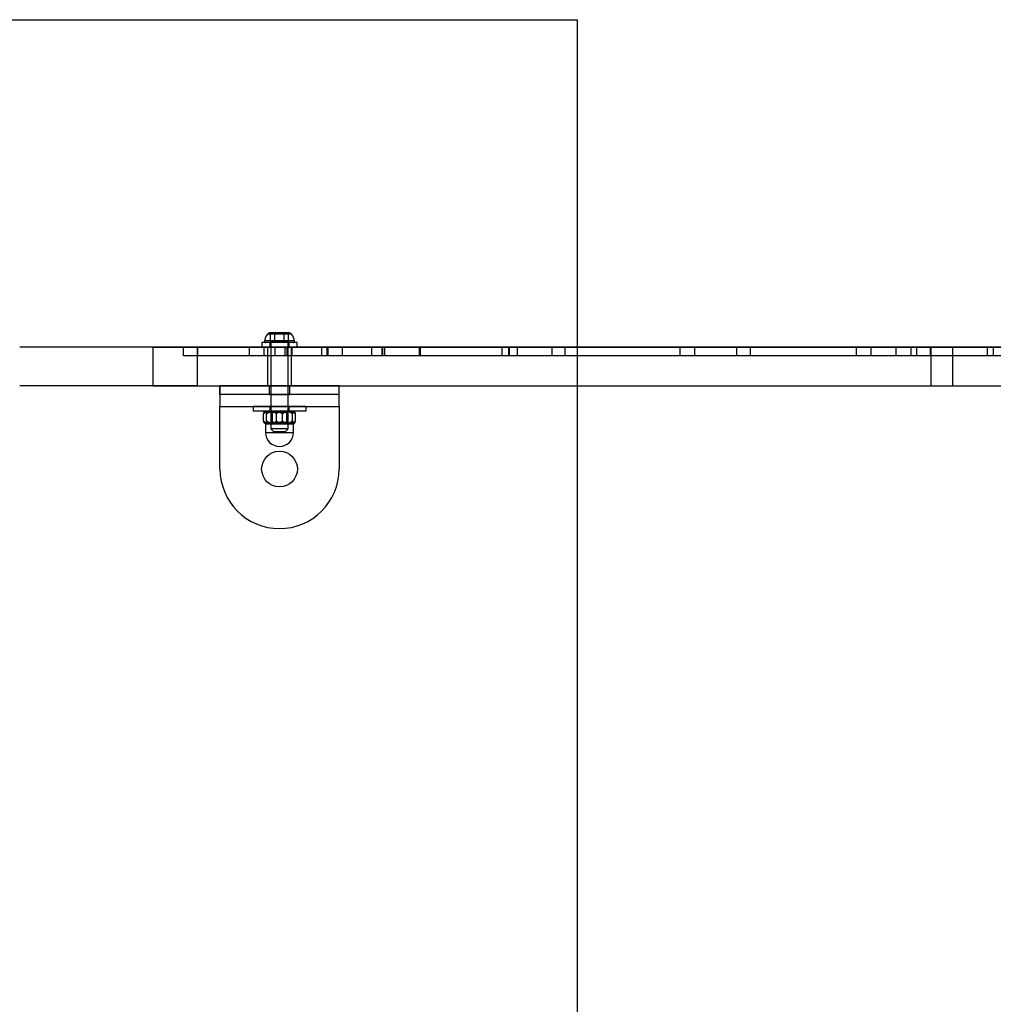
# Model space of a CAD drawing. Units: millimetres. Extents: x 18038 to 23709, y 41886 to 45451.
# Drawn here: x 19538 to 19865, y 43713 to 44044 of the extents above; entities that cross this region are included whole.
import ezdxf

# ---------------------------------------------------------------- set-up
doc = ezdxf.new("R2010")
doc.units = ezdxf.units.MM
doc.header["$LTSCALE"] = 200
doc.layers.add('OTWORY_MONTAŻOWE', color=1, linetype='Continuous')

msp = doc.modelspace()

# ---------------------------------------------------------------- linework, layer by layer
at = {"color": 7, "linetype": 'Continuous', "lineweight": 25}
for p, q in [((19629.28, 43938.09), (19621.15, 43938.09)), ((19629.28, 43938.09), (19621.15, 43938.09)), ((19622.14, 43938.59), (19623.68, 43938.59)), ((19623.68, 43938.59), (19622.14, 43938.59)), ((19622.14, 43938.59), (19623.68, 43938.59)), ((19622.14, 43935.59), (19622.14, 43938.59)), ((19622.14, 43938.59), (19623.68, 43938.59)), ((19623.68, 43938.59), (19622.14, 43938.59)), ((19626.75, 43938.59), (19623.68, 43938.59)), ((19623.68, 43938.59), (19626.75, 43938.59)), ((19626.75, 43938.59), (19623.68, 43938.59)), ((19623.68, 43935.59), (19623.68, 43938.59)), ((19623.68, 43938.59), (19626.75, 43938.59)), ((19626.75, 43938.59), (19623.68, 43938.59)), ((19628.29, 43938.59), (19626.75, 43938.59)), ((19628.29, 43938.59), (19626.75, 43938.59)), ((19626.75, 43935.59), (19626.75, 43938.59)), ((19626.75, 43938.59), (19628.29, 43938.59)), ((19626.75, 43938.59), (19628.29, 43938.59)), ((19628.29, 43938.59), (19626.75, 43938.59)), ((19628.29, 43935.59), (19628.29, 43938.59)), ((19597.6, 43933.79), (19537.93, 43933.79)), ((19582.64, 43933.79), (19844.05, 43933.79)), ((19582.64, 43933.79), (19582.64, 43920.79)), ((19627.78, 43933.79), (19592.96, 43933.79)), ((19597.82, 43933.79), (19592.96, 43933.79)), ((19592.96, 43930.79), (19592.96, 43933.79)), ((19597.6, 43933.79), (21684.86, 43933.79)), ((19597.6, 43933.79), (19597.6, 43920.79)), ((19629.47, 43933.79), (19597.82, 43933.79)), ((19597.82, 43930.79), (19597.82, 43933.79)), ((19623.73, 43933.79), (19615.11, 43933.79)), ((19620.11, 43933.79), (19615.11, 43933.79)), ((19615.11, 43930.79), (19615.11, 43933.79)), ((19619.32, 43935.29), (19619.32, 43933.79)), ((19619.32, 43935.29), (19619.32, 43933.79)), ((19631.12, 43935.29), (19619.32, 43935.29)), ((19631.12, 43935.29), (19619.32, 43935.29)), ((19631.12, 43933.79), (19619.32, 43933.79)), ((19631.12, 43933.79), (19619.32, 43933.79)), ((19627.12, 43933.79), (19620.11, 43933.79)), ((19620.11, 43930.79), (19620.11, 43933.79)), ((19630.26, 43935.82), (19620.18, 43935.82)), ((19630.26, 43935.82), (19620.18, 43935.82)), ((19629.79, 43935.29), (19620.64, 43935.29)), ((19629.79, 43935.29), (19620.64, 43935.29)), ((19621.22, 43933.79), (19621.22, 43920.79)), ((19621.22, 43933.79), (19621.22, 43920.79)), ((19629.22, 43933.79), (19621.26, 43933.79)), ((19629.22, 43933.79), (19621.26, 43933.79)), ((19621.97, 43935.29), (19621.97, 43933.79)), ((19621.97, 43935.29), (19621.97, 43933.79)), ((19628.46, 43935.29), (19621.97, 43935.29)), ((19628.46, 43935.29), (19621.97, 43935.29)), ((19628.46, 43933.79), (19621.97, 43933.79)), ((19628.46, 43933.79), (19621.97, 43933.79)), ((19622.14, 43935.59), (19623.68, 43935.59)), ((19622.29, 43935.29), (19622.29, 43906.29)), ((19622.29, 43935.29), (19622.29, 43906.29)), ((19628.14, 43935.29), (19622.29, 43935.29)), ((19628.14, 43935.29), (19622.29, 43935.29)), ((19623.68, 43935.59), (19626.75, 43935.59)), ((19639.45, 43933.79), (19623.73, 43933.79)), ((19623.73, 43930.79), (19623.73, 43933.79)), ((19626.75, 43935.59), (19628.29, 43935.59)), ((19641.24, 43933.79), (19627.12, 43933.79)), ((19627.12, 43930.79), (19627.12, 43933.79)), ((19659.69, 43933.79), (19627.78, 43933.79)), ((19627.78, 43930.79), (19627.78, 43933.79)), ((19628.14, 43906.29), (19628.14, 43935.29)), ((19628.14, 43906.29), (19628.14, 43935.29)), ((19628.47, 43933.79), (19628.47, 43935.29)), ((19628.47, 43933.79), (19628.47, 43935.29)), ((19629.22, 43920.79), (19629.22, 43933.79)), ((19629.22, 43920.79), (19629.22, 43933.79)), ((19659.97, 43933.79), (19629.47, 43933.79)), ((19629.47, 43930.79), (19629.47, 43933.79)), ((19631.12, 43933.79), (19631.12, 43935.29)), ((19631.12, 43933.79), (19631.12, 43935.29)), ((19672.24, 43933.79), (19639.45, 43933.79)), ((19639.45, 43930.79), (19639.45, 43933.79)), ((19641.59, 43933.79), (19641.24, 43933.79)), ((19641.24, 43930.79), (19641.24, 43933.79)), ((19656.23, 43933.79), (19641.59, 43933.79)), ((19641.59, 43930.79), (19641.59, 43933.79)), ((19660.65, 43933.79), (19646.43, 43933.79)), ((19672.62, 43933.79), (19646.43, 43933.79)), ((19646.43, 43930.79), (19646.43, 43933.79)), ((19660.65, 43933.79), (19656.23, 43933.79)), ((19656.23, 43930.79), (19656.23, 43933.79)), ((20083.49, 43933.79), (19659.69, 43933.79)), ((19659.69, 43930.79), (19659.69, 43933.79)), ((20085.34, 43933.79), (19659.97, 43933.79)), ((19659.97, 43930.79), (19659.97, 43933.79)), ((19660.65, 43930.79), (19660.65, 43933.79)), ((19702.24, 43933.79), (19672.24, 43933.79)), ((19672.24, 43930.79), (19672.24, 43933.79)), ((19700.02, 43933.79), (19672.62, 43933.79)), ((19672.62, 43930.79), (19672.62, 43933.79)), ((19716.86, 43933.79), (19700.02, 43933.79)), ((19700.02, 43930.79), (19700.02, 43933.79)), ((19702.24, 43933.79), (19702.43, 43933.79)), ((20099.93, 43933.79), (19702.24, 43933.79)), ((19702.43, 43933.79), (19702.24, 43933.79)), ((19702.24, 43930.79), (19702.24, 43933.79)), ((19702.24, 43930.79), (19702.24, 43933.79)), ((19702.43, 43933.79), (19702.43, 43930.79)), ((19721.15, 43933.79), (19705.01, 43933.79)), ((19759.69, 43933.79), (19705.01, 43933.79)), ((19705.01, 43933.79), (19705.01, 43930.79)), ((19721.15, 43933.79), (19716.86, 43933.79)), ((19716.86, 43930.79), (19716.86, 43933.79)), ((19721.15, 43930.79), (19721.15, 43933.79)), ((19778.87, 43933.79), (19759.69, 43933.79)), ((19759.69, 43933.79), (19759.69, 43930.79)), ((19783.42, 43933.79), (19764.67, 43933.79)), ((19818.94, 43933.79), (19764.67, 43933.79)), ((19764.67, 43933.79), (19764.67, 43930.79)), ((19783.42, 43933.79), (19778.87, 43933.79)), ((19778.87, 43930.79), (19778.87, 43933.79)), ((19783.42, 43930.79), (19783.42, 43933.79)), ((19839.32, 43933.79), (19818.94, 43933.79)), ((19818.94, 43933.79), (19818.94, 43930.79)), ((19843.9, 43933.79), (19823.87, 43933.79)), ((19877.72, 43933.79), (19823.87, 43933.79)), ((19823.87, 43933.79), (19823.87, 43930.79)), ((19832.31, 43933.79), (19832.31, 43930.79)), ((19868.12, 43933.79), (19832.31, 43933.79)), ((19837.31, 43933.79), (19837.31, 43930.79)), ((19863.12, 43933.79), (19837.31, 43933.79)), ((19843.9, 43933.79), (19839.32, 43933.79)), ((19839.32, 43930.79), (19839.32, 43933.79)), ((19843.9, 43930.79), (19843.9, 43933.79)), ((19844.05, 43933.79), (19851.36, 43933.79)), ((19844.05, 43933.79), (19844.05, 43920.79)), ((19851.36, 43933.79), (19868.58, 43933.79)), ((19851.36, 43933.79), (19851.36, 43920.79)), ((19863.12, 43930.79), (19863.12, 43933.79)), ((19865.03, 43933.79), (19865.03, 43930.79)), ((19627.78, 43930.79), (19592.96, 43930.79)), ((19597.82, 43930.79), (19592.96, 43930.79)), ((19629.47, 43930.79), (19597.82, 43930.79)), ((19620.11, 43930.79), (19615.11, 43930.79)), ((19623.73, 43930.79), (19615.11, 43930.79)), ((19627.12, 43930.79), (19620.11, 43930.79)), ((19639.45, 43930.79), (19623.73, 43930.79)), ((19641.24, 43930.79), (19627.12, 43930.79)), ((19659.69, 43930.79), (19627.78, 43930.79)), ((19659.97, 43930.79), (19629.47, 43930.79)), ((19672.24, 43930.79), (19639.45, 43930.79)), ((19641.59, 43930.79), (19641.24, 43930.79)), ((19656.23, 43930.79), (19641.59, 43930.79)), ((19672.62, 43930.79), (19646.43, 43930.79)), ((19660.65, 43930.79), (19646.43, 43930.79)), ((19660.65, 43930.79), (19656.23, 43930.79)), ((20083.49, 43930.79), (19659.69, 43930.79)), ((20085.34, 43930.79), (19659.97, 43930.79)), ((19702.24, 43930.79), (19672.24, 43930.79)), ((19700.02, 43930.79), (19672.62, 43930.79)), ((19716.86, 43930.79), (19700.02, 43930.79)), ((19702.43, 43930.79), (19702.24, 43930.79)), ((20099.93, 43930.79), (19702.24, 43930.79)), ((19702.24, 43930.79), (19702.43, 43930.79)), ((19721.15, 43930.79), (19705.01, 43930.79)), ((19759.69, 43930.79), (19705.01, 43930.79)), ((19721.15, 43930.79), (19716.86, 43930.79)), ((19778.87, 43930.79), (19759.69, 43930.79)), ((19818.94, 43930.79), (19764.67, 43930.79)), ((19783.42, 43930.79), (19764.67, 43930.79)), ((19783.42, 43930.79), (19778.87, 43930.79)), ((19839.32, 43930.79), (19818.94, 43930.79)), ((19877.72, 43930.79), (19823.87, 43930.79)), ((19843.9, 43930.79), (19823.87, 43930.79)), ((19868.12, 43930.79), (19832.31, 43930.79)), ((19863.12, 43930.79), (19837.31, 43930.79)), ((19843.9, 43930.79), (19839.32, 43930.79)), ((19597.6, 43920.79), (19537.93, 43920.79)), ((19582.64, 43920.79), (19844.05, 43920.79)), ((19597.6, 43920.79), (21684.86, 43920.79)), ((19605.22, 43917.79), (19605.22, 43920.79)), ((19645.22, 43920.79), (19605.22, 43920.79)), ((19645.22, 43920.79), (19605.22, 43920.79)), ((19605.22, 43920.79), (19605.22, 43913.79)), ((19629.22, 43920.79), (19621.26, 43920.79)), ((19629.22, 43920.79), (19621.26, 43920.79)), ((19621.72, 43920.79), (19621.72, 43917.79)), ((19621.72, 43920.79), (19621.72, 43917.79)), ((19621.72, 43920.79), (19621.72, 43917.79)), ((19621.72, 43920.79), (19621.72, 43917.79)), ((19621.72, 43920.79), (19621.72, 43917.79)), ((19621.72, 43920.79), (19621.72, 43917.79)), ((19621.72, 43920.79), (19621.72, 43917.79)), ((19621.72, 43920.79), (19621.72, 43917.79)), ((19621.72, 43920.79), (19621.72, 43917.79)), ((19621.72, 43920.79), (19628.7, 43920.79)), ((19621.72, 43920.79), (19628.7, 43920.79)), ((19621.72, 43920.79), (19628.7, 43920.79)), ((19621.72, 43920.79), (19628.7, 43920.79)), ((19621.72, 43920.79), (19628.7, 43920.79)), ((19621.72, 43920.79), (19628.7, 43920.79)), ((19621.72, 43920.79), (19628.7, 43920.79)), ((19621.72, 43920.79), (19628.7, 43920.79)), ((19621.72, 43920.79), (19628.7, 43920.79)), ((19628.72, 43917.79), (19628.72, 43920.79)), ((19628.72, 43917.79), (19628.72, 43920.79)), ((19628.72, 43917.79), (19628.72, 43920.79)), ((19628.72, 43917.79), (19628.72, 43920.79)), ((19628.72, 43917.79), (19628.72, 43920.79)), ((19628.72, 43917.79), (19628.72, 43920.79)), ((19628.72, 43917.79), (19628.72, 43920.79)), ((19628.72, 43917.79), (19628.72, 43920.79)), ((19628.72, 43917.79), (19628.72, 43920.79)), ((19645.22, 43917.79), (19645.22, 43920.79)), ((19645.22, 43913.79), (19645.22, 43920.79)), ((19844.05, 43920.79), (19851.36, 43920.79)), ((19851.36, 43920.79), (19868.58, 43920.79)), ((19645.22, 43917.79), (19605.22, 43917.79)), ((19645.22, 43917.79), (19605.22, 43917.79)), ((19605.22, 43917.79), (19605.22, 43913.79)), ((19621.72, 43917.79), (19628.7, 43917.79)), ((19621.72, 43917.79), (19628.7, 43917.79)), ((19621.72, 43917.79), (19628.7, 43917.79)), ((19621.72, 43917.79), (19628.7, 43917.79)), ((19621.72, 43917.79), (19628.7, 43917.79)), ((19621.72, 43917.79), (19628.7, 43917.79)), ((19621.72, 43917.79), (19628.7, 43917.79)), ((19621.72, 43917.79), (19628.7, 43917.79)), ((19621.72, 43917.79), (19628.7, 43917.79)), ((19645.22, 43913.79), (19645.22, 43917.79)), ((19605.22, 43892.79), (19605.22, 43913.79)), ((19605.22, 43913.79), (19645.22, 43913.79)), ((19616.32, 43913.79), (19616.32, 43912.29)), ((19616.32, 43913.79), (19616.32, 43912.29)), ((19634.11, 43913.79), (19616.32, 43913.79)), ((19634.11, 43913.79), (19616.32, 43913.79)), ((19621.97, 43913.79), (19621.97, 43912.29)), ((19621.97, 43913.79), (19621.97, 43912.29)), ((19628.46, 43913.79), (19621.97, 43913.79)), ((19628.46, 43913.79), (19621.97, 43913.79)), ((19628.47, 43912.29), (19628.47, 43913.79)), ((19628.47, 43912.29), (19628.47, 43913.79)), ((19634.12, 43912.29), (19634.12, 43913.79)), ((19634.12, 43912.29), (19634.12, 43913.79)), ((19645.22, 43913.79), (19645.22, 43892.79)), ((19634.11, 43912.29), (19616.32, 43912.29)), ((19634.11, 43912.29), (19616.32, 43912.29)), ((19619.86, 43908.99), (19619.86, 43911.29)), ((19620.53, 43912.29), (19629.9, 43912.29)), ((19620.53, 43912.29), (19629.9, 43912.29)), ((19620.88, 43908.99), (19620.88, 43911.29)), ((19628.46, 43912.29), (19621.97, 43912.29)), ((19628.46, 43912.29), (19621.97, 43912.29)), ((19622.22, 43912.29), (19622.72, 43911.79)), ((19622.22, 43912.29), (19622.72, 43911.79)), ((19622.22, 43912.29), (19628.21, 43912.29)), ((19622.22, 43912.29), (19628.21, 43912.29)), ((19622.72, 43911.79), (19622.72, 43908.49)), ((19622.72, 43911.79), (19622.72, 43908.49)), ((19627.71, 43911.79), (19622.72, 43911.79)), ((19627.71, 43911.79), (19622.72, 43911.79)), ((19624.19, 43908.99), (19624.19, 43911.29)), ((19626.24, 43908.99), (19626.24, 43911.29)), ((19627.72, 43911.79), (19628.22, 43912.29)), ((19627.72, 43911.79), (19628.22, 43912.29)), ((19627.72, 43908.49), (19627.72, 43911.79)), ((19627.72, 43908.49), (19627.72, 43911.79)), ((19629.55, 43908.99), (19629.55, 43911.29)), ((19630.57, 43908.99), (19630.57, 43911.29)), ((19620.53, 43907.99), (19620.53, 43905.08)), ((19620.53, 43907.99), (19620.53, 43905.08)), ((19620.53, 43907.99), (19629.9, 43907.99)), ((19620.53, 43907.99), (19629.9, 43907.99)), ((19622.72, 43908.49), (19622.22, 43907.99)), ((19622.72, 43908.49), (19622.22, 43907.99)), ((19628.21, 43907.99), (19622.22, 43907.99)), ((19628.21, 43907.99), (19622.22, 43907.99)), ((19622.72, 43908.49), (19627.71, 43908.49)), ((19622.72, 43908.49), (19627.71, 43908.49)), ((19628.22, 43907.99), (19627.72, 43908.49)), ((19628.22, 43907.99), (19627.72, 43908.49)), ((19629.9, 43905.08), (19629.9, 43907.99)), ((19629.9, 43905.08), (19629.9, 43907.99)), ((19620.53, 43905.08), (19629.9, 43905.08)), ((19620.53, 43905.08), (19629.9, 43905.08)), ((19622.29, 43906.29), (19623.29, 43905.29)), ((19622.29, 43906.29), (19623.29, 43905.29)), ((19628.14, 43906.29), (19622.29, 43906.29)), ((19628.14, 43906.29), (19622.29, 43906.29)), ((19627.14, 43905.29), (19623.29, 43905.29)), ((19627.14, 43905.29), (19623.29, 43905.29)), ((19627.14, 43905.29), (19628.14, 43906.29)), ((19627.14, 43905.29), (19628.14, 43906.29))]:
    msp.add_line(p, q, dxfattribs=at)
msp.add_circle((19625.22, 43892.79), 6, dxfattribs=at)
msp.add_circle((19625.22, 43892.79), 6, dxfattribs=at)
for centre, radius, start, end in [((19624.52, 43935.29), 4.38, 140.2626, 173.0719), ((19624.52, 43935.29), 4.38, 140.2626, 173.0719), ((19622.22, 43937.2), 1.39, 93.4161, 140.2626), ((19622.22, 43937.2), 1.39, 93.4161, 140.2626), ((19628.21, 43937.2), 1.39, 39.7374, 86.5839), ((19628.21, 43937.2), 1.39, 39.7374, 86.5839), ((19625.91, 43935.29), 4.38, 6.9281, 39.7374), ((19625.91, 43935.29), 4.38, 6.9281, 39.7374), ((19620.64, 43935.76), 0.471, 173.0719, 270), ((19620.64, 43935.76), 0.471, 173.0719, 270), ((19629.79, 43935.76), 0.471, 270, 6.9281), ((19629.79, 43935.76), 0.471, 270, 6.9281), ((19621.35, 43910.47), 2, 114.2952, 124.862), ((19621.35, 43910.47), 2, 114.2952, 124.862), ((19629.08, 43910.47), 2, 55.1394, 65.7048), ((19629.08, 43910.47), 2, 55.1394, 65.7048), ((19621.35, 43909.82), 2, 235.1497, 245.7048), ((19621.35, 43909.82), 2, 235.1497, 245.7048), ((19629.08, 43909.82), 2, 294.2952, 304.8511), ((19629.08, 43909.82), 2, 294.2952, 304.8511), ((19625.22, 43905.08), 4.69, 180, 0), ((19625.22, 43905.08), 4.69, 180, 0), ((19625.22, 43892.79), 20, 180, 0), ((19625.22, 43892.79), 20, 180, 0)]:
    msp.add_arc(centre, radius, start, end, dxfattribs=at)
for points, knots in [([(19619.86, 43911.29), (19619.87, 43911.34), (19619.88, 43911.43), (19619.91, 43911.54), (19619.94, 43911.65), (19619.97, 43911.75), (19620.01, 43911.86), (19620.06, 43911.95), (19620.11, 43912.02), (19620.16, 43912.08), (19620.22, 43912.12), (19620.28, 43912.15), (19620.37, 43912.17), (19620.46, 43912.15), (19620.53, 43912.11), (19620.6, 43912.06), (19620.66, 43911.99), (19620.71, 43911.89), (19620.76, 43911.79), (19620.8, 43911.67), (19620.83, 43911.53), (19620.86, 43911.42), (19620.88, 43911.33), (19620.88, 43911.29)], [0, 0, 0, 0, 0.030294, 0.060602, 0.091925, 0.123467, 0.169644, 0.216198, 0.263621, 0.311239, 0.358488, 0.40584, 0.501117, 0.598353, 0.647273, 0.696302, 0.774105, 0.813446, 0.852969, 0.911321, 0.941082, 0.971073, 1, 1, 1, 1]), ([(19624.19, 43911.29), (19624.16, 43911.34), (19624.09, 43911.43), (19623.98, 43911.54), (19623.86, 43911.65), (19623.71, 43911.75), (19623.54, 43911.86), (19623.33, 43911.95), (19623.12, 43912.02), (19622.9, 43912.08), (19622.68, 43912.12), (19622.39, 43912.15), (19622.02, 43912.17), (19621.64, 43912.15), (19621.34, 43912.11), (19621.07, 43912.06), (19620.82, 43911.99), (19620.59, 43911.89), (19620.39, 43911.79), (19620.21, 43911.67), (19620.06, 43911.53), (19619.95, 43911.42), (19619.89, 43911.33), (19619.86, 43911.29)], [0, 0, 0, 0, 0.030294, 0.060602, 0.091925, 0.123467, 0.169644, 0.216198, 0.263621, 0.311239, 0.358488, 0.40584, 0.501117, 0.598353, 0.647273, 0.696302, 0.774105, 0.813446, 0.852969, 0.911321, 0.941082, 0.971073, 1, 1, 1, 1]), ([(19619.86, 43911.29), (19619.87, 43911.34), (19619.88, 43911.43), (19619.91, 43911.54), (19619.94, 43911.65), (19619.97, 43911.75), (19620.01, 43911.86), (19620.06, 43911.95), (19620.11, 43912.02), (19620.16, 43912.08), (19620.22, 43912.12), (19620.28, 43912.15), (19620.37, 43912.17), (19620.46, 43912.15), (19620.53, 43912.11), (19620.6, 43912.06), (19620.66, 43911.99), (19620.71, 43911.89), (19620.76, 43911.79), (19620.8, 43911.67), (19620.83, 43911.53), (19620.86, 43911.42), (19620.88, 43911.33), (19620.88, 43911.29)], [0, 0, 0, 0, 0.030135, 0.060603, 0.091925, 0.123468, 0.169644, 0.216198, 0.263621, 0.311239, 0.358488, 0.40584, 0.501117, 0.598353, 0.647273, 0.696302, 0.774105, 0.813447, 0.852969, 0.911321, 0.941202, 0.971073, 1, 1, 1, 1]), ([(19624.19, 43911.29), (19624.16, 43911.34), (19624.09, 43911.43), (19623.98, 43911.54), (19623.86, 43911.65), (19623.71, 43911.75), (19623.54, 43911.86), (19623.33, 43911.95), (19623.12, 43912.02), (19622.9, 43912.08), (19622.68, 43912.12), (19622.39, 43912.15), (19622.02, 43912.17), (19621.64, 43912.15), (19621.34, 43912.11), (19621.07, 43912.06), (19620.82, 43911.99), (19620.59, 43911.89), (19620.39, 43911.79), (19620.21, 43911.67), (19620.06, 43911.53), (19619.95, 43911.42), (19619.89, 43911.33), (19619.86, 43911.29)], [0, 0, 0, 0, 0.030135, 0.060603, 0.091925, 0.123468, 0.169644, 0.216198, 0.263621, 0.311239, 0.358488, 0.40584, 0.501117, 0.598353, 0.647273, 0.696302, 0.774105, 0.813447, 0.852969, 0.911321, 0.941202, 0.971073, 1, 1, 1, 1]), ([(19620.88, 43911.29), (19620.88, 43911.29), (19620.92, 43911.33), (19620.98, 43911.4), (19621.14, 43911.54), (19621.33, 43911.67), (19621.56, 43911.8), (19621.78, 43911.89), (19622.02, 43911.97), (19622.28, 43912.04), (19622.58, 43912.09), (19622.9, 43912.14), (19623.23, 43912.16), (19623.61, 43912.17), (19624.03, 43912.15), (19624.43, 43912.11), (19624.74, 43912.06), (19624.98, 43912), (19625.21, 43911.93), (19625.43, 43911.85), (19625.64, 43911.76), (19625.83, 43911.65), (19626.01, 43911.52), (19626.15, 43911.4), (19626.22, 43911.32), (19626.24, 43911.29)], [0, 0, 0, 0, 0.000126, 0.025409, 0.050894, 0.103031, 0.144446, 0.186193, 0.228724, 0.271437, 0.328124, 0.385028, 0.442449, 0.499998, 0.581917, 0.66422, 0.706214, 0.748307, 0.790795, 0.833472, 0.870224, 0.907211, 0.945185, 0.983654, 1, 1, 1, 1]), ([(19620.88, 43911.29), (19620.88, 43911.29), (19620.92, 43911.33), (19620.98, 43911.4), (19621.14, 43911.54), (19621.33, 43911.67), (19621.56, 43911.8), (19621.78, 43911.89), (19622.02, 43911.97), (19622.28, 43912.04), (19622.58, 43912.09), (19622.9, 43912.14), (19623.23, 43912.16), (19623.61, 43912.17), (19624.03, 43912.15), (19624.43, 43912.11), (19624.74, 43912.06), (19624.98, 43912), (19625.21, 43911.93), (19625.43, 43911.85), (19625.64, 43911.76), (19625.83, 43911.65), (19626.01, 43911.52), (19626.15, 43911.4), (19626.22, 43911.32), (19626.24, 43911.29)], [0, 0, 0, 0, 0.000126, 0.025409, 0.050894, 0.103031, 0.144446, 0.186193, 0.228724, 0.271437, 0.328124, 0.385028, 0.442449, 0.499998, 0.581917, 0.66422, 0.706214, 0.748307, 0.790795, 0.833472, 0.870224, 0.907211, 0.945185, 0.983654, 1, 1, 1, 1]), ([(19629.55, 43911.29), (19629.55, 43911.29), (19629.51, 43911.33), (19629.45, 43911.4), (19629.29, 43911.54), (19629.1, 43911.67), (19628.87, 43911.8), (19628.65, 43911.89), (19628.41, 43911.97), (19628.15, 43912.04), (19627.86, 43912.09), (19627.53, 43912.14), (19627.2, 43912.16), (19626.82, 43912.17), (19626.4, 43912.15), (19626, 43912.11), (19625.69, 43912.06), (19625.45, 43912), (19625.22, 43911.93), (19625, 43911.85), (19624.79, 43911.76), (19624.6, 43911.65), (19624.42, 43911.52), (19624.28, 43911.4), (19624.21, 43911.32), (19624.19, 43911.29)], [0, 0, 0, 0, 0.000126, 0.025409, 0.050894, 0.103031, 0.144446, 0.186193, 0.228724, 0.271437, 0.328124, 0.385028, 0.442449, 0.499998, 0.581917, 0.66422, 0.706214, 0.748307, 0.790795, 0.833472, 0.870224, 0.907211, 0.945185, 0.983654, 1, 1, 1, 1]), ([(19629.55, 43911.29), (19629.55, 43911.29), (19629.51, 43911.33), (19629.45, 43911.4), (19629.29, 43911.54), (19629.1, 43911.67), (19628.87, 43911.8), (19628.65, 43911.89), (19628.41, 43911.97), (19628.15, 43912.04), (19627.86, 43912.09), (19627.53, 43912.14), (19627.2, 43912.16), (19626.82, 43912.17), (19626.4, 43912.15), (19626, 43912.11), (19625.69, 43912.06), (19625.45, 43912), (19625.22, 43911.93), (19625, 43911.85), (19624.79, 43911.76), (19624.6, 43911.65), (19624.42, 43911.52), (19624.28, 43911.4), (19624.21, 43911.32), (19624.19, 43911.29)], [0, 0, 0, 0, 0.000126, 0.025409, 0.050894, 0.103031, 0.144446, 0.186193, 0.228724, 0.271437, 0.328124, 0.385028, 0.442449, 0.499998, 0.581917, 0.66422, 0.706214, 0.748307, 0.790795, 0.833472, 0.870224, 0.907211, 0.945185, 0.983654, 1, 1, 1, 1]), ([(19626.24, 43911.29), (19626.27, 43911.34), (19626.34, 43911.43), (19626.45, 43911.54), (19626.57, 43911.65), (19626.72, 43911.75), (19626.89, 43911.86), (19627.1, 43911.95), (19627.31, 43912.02), (19627.53, 43912.08), (19627.75, 43912.12), (19628.04, 43912.15), (19628.41, 43912.17), (19628.79, 43912.15), (19629.09, 43912.11), (19629.36, 43912.06), (19629.61, 43911.99), (19629.84, 43911.89), (19630.04, 43911.79), (19630.22, 43911.67), (19630.37, 43911.53), (19630.48, 43911.42), (19630.54, 43911.33), (19630.57, 43911.29)], [0, 0, 0, 0, 0.030294, 0.060602, 0.091925, 0.123467, 0.169644, 0.216198, 0.263621, 0.311239, 0.358488, 0.40584, 0.501117, 0.598353, 0.647273, 0.696302, 0.774105, 0.813446, 0.852969, 0.911321, 0.941082, 0.971073, 1, 1, 1, 1]), ([(19626.24, 43911.29), (19626.27, 43911.34), (19626.34, 43911.43), (19626.45, 43911.54), (19626.57, 43911.65), (19626.72, 43911.75), (19626.89, 43911.86), (19627.1, 43911.95), (19627.31, 43912.02), (19627.53, 43912.08), (19627.75, 43912.12), (19628.04, 43912.15), (19628.41, 43912.17), (19628.79, 43912.15), (19629.09, 43912.11), (19629.36, 43912.06), (19629.61, 43911.99), (19629.84, 43911.89), (19630.04, 43911.79), (19630.22, 43911.67), (19630.37, 43911.53), (19630.48, 43911.42), (19630.54, 43911.33), (19630.57, 43911.29)], [0, 0, 0, 0, 0.030135, 0.060603, 0.091925, 0.123468, 0.169644, 0.216198, 0.263621, 0.311239, 0.358488, 0.40584, 0.501117, 0.598353, 0.647273, 0.696302, 0.774105, 0.813447, 0.852969, 0.911321, 0.941202, 0.971073, 1, 1, 1, 1]), ([(19630.57, 43911.29), (19630.56, 43911.34), (19630.55, 43911.43), (19630.52, 43911.54), (19630.49, 43911.65), (19630.46, 43911.75), (19630.42, 43911.86), (19630.37, 43911.95), (19630.32, 43912.02), (19630.27, 43912.08), (19630.21, 43912.12), (19630.15, 43912.15), (19630.06, 43912.17), (19629.97, 43912.15), (19629.9, 43912.11), (19629.83, 43912.06), (19629.77, 43911.99), (19629.72, 43911.89), (19629.67, 43911.79), (19629.63, 43911.67), (19629.6, 43911.53), (19629.57, 43911.42), (19629.56, 43911.33), (19629.55, 43911.29)], [0, 0, 0, 0, 0.030294, 0.060602, 0.091925, 0.123467, 0.169644, 0.216198, 0.263621, 0.311239, 0.358488, 0.40584, 0.501117, 0.598353, 0.647273, 0.696302, 0.774105, 0.813446, 0.852969, 0.911321, 0.941082, 0.971073, 1, 1, 1, 1]), ([(19630.57, 43911.29), (19630.56, 43911.34), (19630.55, 43911.43), (19630.52, 43911.54), (19630.49, 43911.65), (19630.46, 43911.75), (19630.42, 43911.86), (19630.37, 43911.95), (19630.32, 43912.02), (19630.27, 43912.08), (19630.21, 43912.12), (19630.15, 43912.15), (19630.06, 43912.17), (19629.97, 43912.15), (19629.9, 43912.11), (19629.83, 43912.06), (19629.77, 43911.99), (19629.72, 43911.89), (19629.67, 43911.79), (19629.63, 43911.67), (19629.6, 43911.53), (19629.57, 43911.42), (19629.56, 43911.33), (19629.55, 43911.29)], [0, 0, 0, 0, 0.030135, 0.060603, 0.091925, 0.123468, 0.169644, 0.216198, 0.263621, 0.311239, 0.358488, 0.40584, 0.501117, 0.598353, 0.647273, 0.696302, 0.774105, 0.813447, 0.852969, 0.911321, 0.941202, 0.971073, 1, 1, 1, 1]), ([(19620.88, 43908.99), (19620.87, 43908.95), (19620.86, 43908.86), (19620.83, 43908.74), (19620.8, 43908.64), (19620.77, 43908.53), (19620.73, 43908.43), (19620.68, 43908.34), (19620.63, 43908.26), (19620.58, 43908.21), (19620.53, 43908.17), (19620.46, 43908.13), (19620.37, 43908.11), (19620.28, 43908.13), (19620.21, 43908.17), (19620.15, 43908.22), (19620.09, 43908.3), (19620.03, 43908.39), (19619.98, 43908.5), (19619.94, 43908.62), (19619.91, 43908.75), (19619.88, 43908.86), (19619.87, 43908.95), (19619.86, 43908.99)], [0, 0, 0, 0, 0.030294, 0.060602, 0.091925, 0.123467, 0.169644, 0.216198, 0.263621, 0.311239, 0.358488, 0.40584, 0.501117, 0.598353, 0.647273, 0.696302, 0.774105, 0.813446, 0.852969, 0.911321, 0.941082, 0.971073, 1, 1, 1, 1]), ([(19619.86, 43908.99), (19619.89, 43908.95), (19619.96, 43908.86), (19620.07, 43908.74), (19620.19, 43908.64), (19620.34, 43908.53), (19620.51, 43908.43), (19620.72, 43908.34), (19620.93, 43908.26), (19621.15, 43908.21), (19621.37, 43908.17), (19621.66, 43908.13), (19622.03, 43908.11), (19622.41, 43908.13), (19622.71, 43908.17), (19622.98, 43908.22), (19623.23, 43908.3), (19623.46, 43908.39), (19623.66, 43908.5), (19623.84, 43908.62), (19623.99, 43908.75), (19624.1, 43908.86), (19624.16, 43908.95), (19624.19, 43908.99)], [0, 0, 0, 0, 0.030294, 0.060602, 0.091925, 0.123467, 0.169644, 0.216198, 0.263621, 0.311239, 0.358488, 0.40584, 0.501117, 0.598353, 0.647273, 0.696302, 0.774105, 0.813446, 0.852969, 0.911321, 0.941082, 0.971073, 1, 1, 1, 1]), ([(19620.88, 43908.99), (19620.87, 43908.95), (19620.86, 43908.86), (19620.83, 43908.74), (19620.8, 43908.64), (19620.77, 43908.53), (19620.73, 43908.43), (19620.68, 43908.34), (19620.63, 43908.26), (19620.58, 43908.21), (19620.53, 43908.17), (19620.46, 43908.13), (19620.37, 43908.11), (19620.28, 43908.13), (19620.21, 43908.17), (19620.15, 43908.22), (19620.09, 43908.3), (19620.03, 43908.39), (19619.98, 43908.5), (19619.94, 43908.62), (19619.91, 43908.75), (19619.88, 43908.86), (19619.87, 43908.95), (19619.86, 43908.99)], [0, 0, 0, 0, 0.030135, 0.060603, 0.091925, 0.123468, 0.169644, 0.216198, 0.263621, 0.311239, 0.358488, 0.40584, 0.501117, 0.598353, 0.647273, 0.696302, 0.774105, 0.813447, 0.852969, 0.911321, 0.941202, 0.971073, 1, 1, 1, 1]), ([(19619.86, 43908.99), (19619.89, 43908.95), (19619.96, 43908.86), (19620.07, 43908.74), (19620.19, 43908.64), (19620.34, 43908.53), (19620.51, 43908.43), (19620.72, 43908.34), (19620.93, 43908.26), (19621.15, 43908.21), (19621.37, 43908.17), (19621.66, 43908.13), (19622.03, 43908.11), (19622.41, 43908.13), (19622.71, 43908.17), (19622.98, 43908.22), (19623.23, 43908.3), (19623.46, 43908.39), (19623.66, 43908.5), (19623.84, 43908.62), (19623.99, 43908.75), (19624.1, 43908.86), (19624.16, 43908.95), (19624.19, 43908.99)], [0, 0, 0, 0, 0.030135, 0.060603, 0.091925, 0.123468, 0.169644, 0.216198, 0.263621, 0.311239, 0.358488, 0.40584, 0.501117, 0.598353, 0.647273, 0.696302, 0.774105, 0.813447, 0.852969, 0.911321, 0.941202, 0.971073, 1, 1, 1, 1]), ([(19626.24, 43908.99), (19626.24, 43908.99), (19626.21, 43908.95), (19626.14, 43908.88), (19625.99, 43908.75), (19625.79, 43908.61), (19625.56, 43908.49), (19625.34, 43908.39), (19625.11, 43908.32), (19624.84, 43908.25), (19624.55, 43908.19), (19624.22, 43908.15), (19623.89, 43908.13), (19623.51, 43908.12), (19623.09, 43908.13), (19622.69, 43908.17), (19622.38, 43908.23), (19622.14, 43908.28), (19621.91, 43908.35), (19621.69, 43908.43), (19621.48, 43908.53), (19621.29, 43908.64), (19621.11, 43908.76), (19620.98, 43908.89), (19620.9, 43908.97), (19620.88, 43908.99)], [0, 0, 0, 0, 0.000126, 0.025409, 0.050894, 0.103031, 0.144446, 0.186193, 0.228724, 0.271437, 0.328124, 0.385028, 0.442449, 0.499998, 0.581917, 0.66422, 0.706214, 0.748307, 0.790795, 0.833472, 0.870224, 0.907211, 0.945185, 0.983654, 1, 1, 1, 1]), ([(19626.24, 43908.99), (19626.24, 43908.99), (19626.21, 43908.95), (19626.14, 43908.88), (19625.99, 43908.75), (19625.79, 43908.61), (19625.56, 43908.49), (19625.34, 43908.39), (19625.11, 43908.32), (19624.84, 43908.25), (19624.55, 43908.19), (19624.22, 43908.15), (19623.89, 43908.13), (19623.51, 43908.12), (19623.09, 43908.13), (19622.69, 43908.17), (19622.38, 43908.23), (19622.14, 43908.28), (19621.91, 43908.35), (19621.69, 43908.43), (19621.48, 43908.53), (19621.29, 43908.64), (19621.11, 43908.76), (19620.98, 43908.89), (19620.9, 43908.97), (19620.88, 43908.99)], [0, 0, 0, 0, 0.000126, 0.025409, 0.050894, 0.103031, 0.144446, 0.186193, 0.228724, 0.271437, 0.328124, 0.385028, 0.442449, 0.499998, 0.581917, 0.66422, 0.706214, 0.748307, 0.790795, 0.833472, 0.870224, 0.907211, 0.945185, 0.983654, 1, 1, 1, 1]), ([(19624.19, 43908.99), (19624.19, 43908.99), (19624.22, 43908.95), (19624.29, 43908.88), (19624.44, 43908.75), (19624.64, 43908.61), (19624.87, 43908.49), (19625.09, 43908.39), (19625.32, 43908.32), (19625.59, 43908.25), (19625.88, 43908.19), (19626.21, 43908.15), (19626.54, 43908.13), (19626.92, 43908.12), (19627.34, 43908.13), (19627.74, 43908.17), (19628.05, 43908.23), (19628.29, 43908.28), (19628.52, 43908.35), (19628.74, 43908.43), (19628.95, 43908.53), (19629.14, 43908.64), (19629.32, 43908.76), (19629.45, 43908.89), (19629.53, 43908.97), (19629.55, 43908.99)], [0, 0, 0, 0, 0.0001256, 0.0254088, 0.0508943, 0.1030308, 0.1444458, 0.1861934, 0.228724, 0.271437, 0.3281239, 0.3850281, 0.4424487, 0.4999982, 0.5819172, 0.66422, 0.7062145, 0.7483075, 0.7907947, 0.8334717, 0.8702238, 0.9072107, 0.9451854, 0.9836541, 1, 1, 1, 1]), ([(19624.19, 43908.99), (19624.19, 43908.99), (19624.22, 43908.95), (19624.29, 43908.88), (19624.44, 43908.75), (19624.64, 43908.61), (19624.87, 43908.49), (19625.09, 43908.39), (19625.32, 43908.32), (19625.59, 43908.25), (19625.88, 43908.19), (19626.21, 43908.15), (19626.54, 43908.13), (19626.92, 43908.12), (19627.34, 43908.13), (19627.74, 43908.17), (19628.05, 43908.23), (19628.29, 43908.28), (19628.52, 43908.35), (19628.74, 43908.43), (19628.95, 43908.53), (19629.14, 43908.64), (19629.32, 43908.76), (19629.45, 43908.89), (19629.53, 43908.97), (19629.55, 43908.99)], [0, 0, 0, 0, 0.000126, 0.025409, 0.050894, 0.103031, 0.144446, 0.186193, 0.228724, 0.271437, 0.328124, 0.385028, 0.442449, 0.499998, 0.581917, 0.66422, 0.706214, 0.748307, 0.790795, 0.833472, 0.870224, 0.907211, 0.945185, 0.983654, 1, 1, 1, 1]), ([(19630.57, 43908.99), (19630.54, 43908.95), (19630.47, 43908.86), (19630.36, 43908.74), (19630.24, 43908.64), (19630.09, 43908.53), (19629.92, 43908.43), (19629.71, 43908.34), (19629.5, 43908.26), (19629.28, 43908.21), (19629.06, 43908.17), (19628.77, 43908.13), (19628.4, 43908.11), (19628.02, 43908.13), (19627.72, 43908.17), (19627.45, 43908.22), (19627.2, 43908.3), (19626.97, 43908.39), (19626.77, 43908.5), (19626.59, 43908.62), (19626.44, 43908.75), (19626.33, 43908.86), (19626.27, 43908.95), (19626.24, 43908.99)], [0, 0, 0, 0, 0.030294, 0.060602, 0.091925, 0.123467, 0.169644, 0.216198, 0.263621, 0.311239, 0.358488, 0.40584, 0.501117, 0.598353, 0.647273, 0.696302, 0.774105, 0.813446, 0.852969, 0.911321, 0.941082, 0.971073, 1, 1, 1, 1]), ([(19630.57, 43908.99), (19630.54, 43908.95), (19630.47, 43908.86), (19630.36, 43908.74), (19630.24, 43908.64), (19630.09, 43908.53), (19629.92, 43908.43), (19629.71, 43908.34), (19629.5, 43908.26), (19629.28, 43908.21), (19629.06, 43908.17), (19628.77, 43908.13), (19628.4, 43908.11), (19628.02, 43908.13), (19627.72, 43908.17), (19627.45, 43908.22), (19627.2, 43908.3), (19626.97, 43908.39), (19626.77, 43908.5), (19626.59, 43908.62), (19626.44, 43908.75), (19626.33, 43908.86), (19626.27, 43908.95), (19626.24, 43908.99)], [0, 0, 0, 0, 0.030135, 0.060603, 0.091925, 0.123468, 0.169644, 0.216198, 0.263621, 0.311239, 0.358488, 0.40584, 0.501117, 0.598353, 0.647273, 0.696302, 0.774105, 0.813447, 0.852969, 0.911321, 0.941202, 0.971073, 1, 1, 1, 1]), ([(19629.55, 43908.99), (19629.56, 43908.95), (19629.57, 43908.86), (19629.6, 43908.74), (19629.63, 43908.64), (19629.66, 43908.53), (19629.7, 43908.43), (19629.75, 43908.34), (19629.8, 43908.26), (19629.85, 43908.21), (19629.9, 43908.17), (19629.97, 43908.13), (19630.06, 43908.11), (19630.15, 43908.13), (19630.22, 43908.17), (19630.29, 43908.22), (19630.34, 43908.3), (19630.4, 43908.39), (19630.45, 43908.5), (19630.49, 43908.62), (19630.52, 43908.75), (19630.55, 43908.86), (19630.56, 43908.95), (19630.57, 43908.99)], [0, 0, 0, 0, 0.030294, 0.060602, 0.091925, 0.123467, 0.169644, 0.216198, 0.263621, 0.311239, 0.358488, 0.40584, 0.501117, 0.598353, 0.647273, 0.696302, 0.774105, 0.813446, 0.852969, 0.911321, 0.941082, 0.971073, 1, 1, 1, 1]), ([(19629.55, 43908.99), (19629.56, 43908.95), (19629.57, 43908.86), (19629.6, 43908.74), (19629.63, 43908.64), (19629.66, 43908.53), (19629.7, 43908.43), (19629.75, 43908.34), (19629.8, 43908.26), (19629.85, 43908.21), (19629.9, 43908.17), (19629.97, 43908.13), (19630.06, 43908.11), (19630.15, 43908.13), (19630.22, 43908.17), (19630.29, 43908.22), (19630.34, 43908.3), (19630.4, 43908.39), (19630.45, 43908.5), (19630.49, 43908.62), (19630.52, 43908.75), (19630.55, 43908.86), (19630.56, 43908.95), (19630.57, 43908.99)], [0, 0, 0, 0, 0.030135, 0.060603, 0.091925, 0.123468, 0.169644, 0.216198, 0.263621, 0.311239, 0.358488, 0.40584, 0.501117, 0.598353, 0.647273, 0.696302, 0.774105, 0.813447, 0.852969, 0.911321, 0.941202, 0.971073, 1, 1, 1, 1])]:
    msp.add_open_spline(points, degree=3, knots=knots, dxfattribs=at)
at = {"layer": 'OTWORY_MONTAŻOWE'}
for p, q in [((19525.22, 44043.79), (19725.22, 44043.79)), ((19725.22, 44043.79), (19725.22, 43293.79))]:
    msp.add_line(p, q, dxfattribs=at)

doc.saveas('drawing.dxf')
